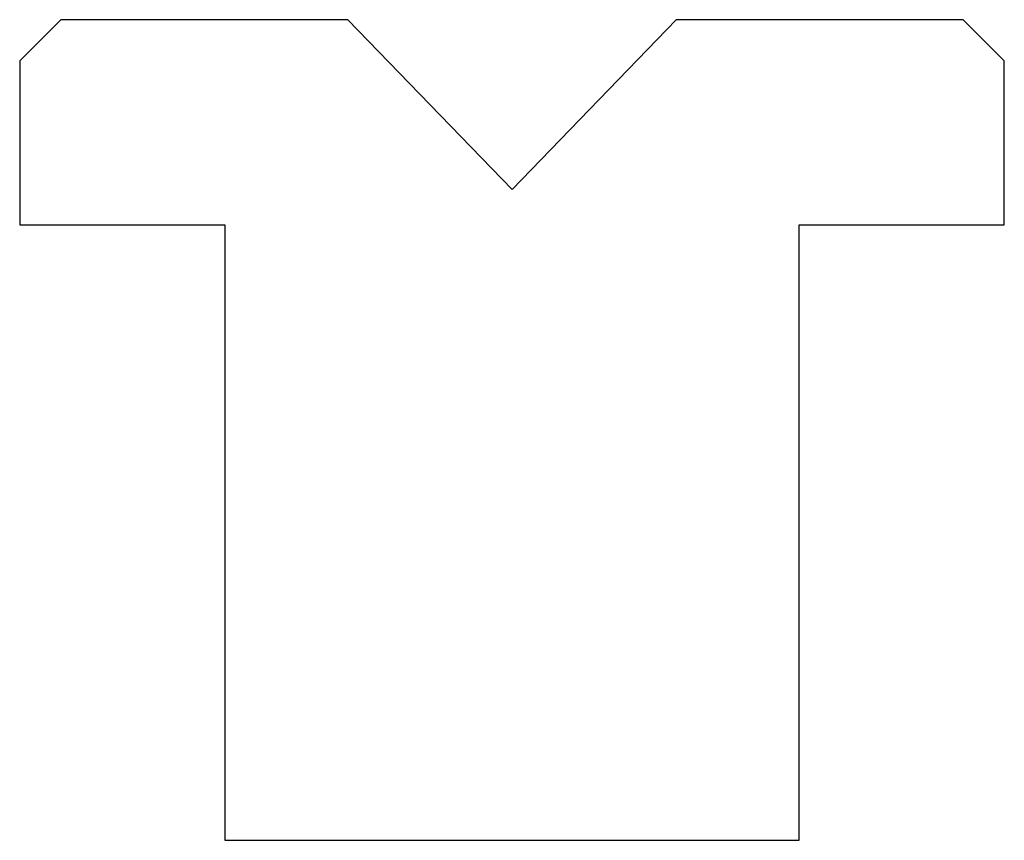
# Model space of a CAD drawing. Units: millimetres. Extents: x -12 to 12, y -10 to 10.
import ezdxf

# ---------------------------------------------------------------- set-up
doc = ezdxf.new("R2010")
doc.units = ezdxf.units.MM

msp = doc.modelspace()

# ---------------------------------------------------------------- linework, layer by layer
at = {"color": 7, "linetype": 'Continuous'}
for p, q in [((-11, 10), (-12, 9)), ((-4, 10), (-11, 10)), ((0, 5.858), (-4, 10)), ((4, 10), (0, 5.858)), ((11, 10), (4, 10)), ((12, 9), (11, 10)), ((-12, 9), (-12, 5)), ((12, 5), (12, 9)), ((-12, 5), (-7, 5)), ((-7, 5), (-7, -10)), ((7, -10), (7, 5)), ((7, 5), (12, 5)), ((-7, -10), (7, -10))]:
    msp.add_line(p, q, dxfattribs=at)

doc.saveas('drawing.dxf')
